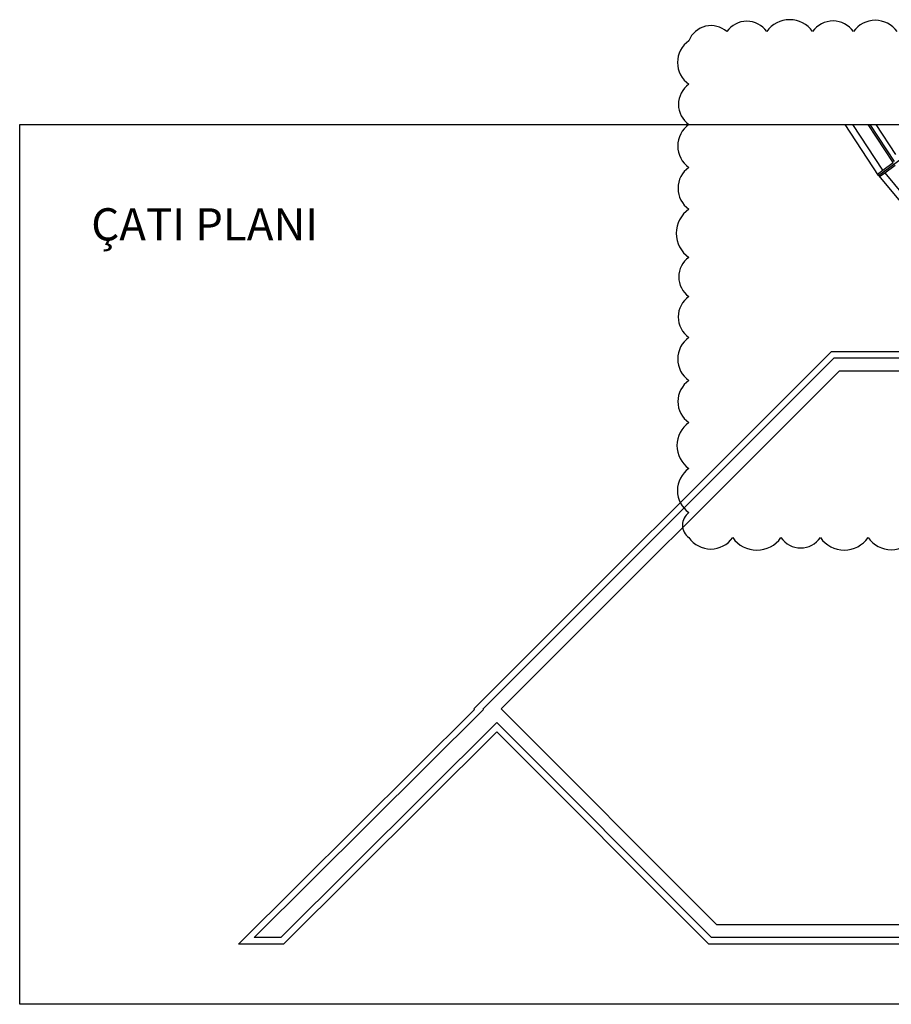
# Model space of a CAD drawing. Units: inches. Extents: x -1889 to 100911, y -71762 to -8633.
# Drawn here: x -1889 to 25158, y -71762 to -41223 of the extents above; entities that cross this region are included whole.
import ezdxf

# ---------------------------------------------------------------- set-up
doc = ezdxf.new("R2010")
doc.units = ezdxf.units.IN
doc.header["$MEASUREMENT"] = 0
doc.linetypes.add('DASHDOT', pattern=[1, 0.5, -0.25, 0, -0.25])
doc.layers.add('BAKIR BORULAMA', color=6, linetype='DASHDOT')
doc.layers.add('MIMARI', color=254, linetype='Continuous')
doc.styles.get("Standard").update_dxf_attribs({"font": 'arial.ttf'})

msp = doc.modelspace()

# ---------------------------------------------------------------- linework, layer by layer
msp.add_lwpolyline([(-1889, -44474), (83563, -44474), (83563, -71762), (-1889, -71762)], close=True)
at = {"layer": 'BAKIR BORULAMA', "color": 3, "linetype": 'Continuous'}
msp.add_lwpolyline([(25337, -41594, 0.520567), (23984, -41594, 0.520567), (22716, -41594, 0.520567), (21292, -41594, 0.520567), (20054, -41594, 0.520567), (18876, -41874, 0.520567), (18876, -43228, 0.520567), (18876, -44474, 0.520567), (18876, -45805, 0.520567), (18876, -47100, 0.520567), (18876, -48597, 0.520567), (18876, -49808, 0.520567), (18876, -51080, 0.520567), (18876, -52412, 0.520567), (18876, -53720, 0.520567), (18876, -55142, 0.520567), (18876, -56513, 0.520567), (18876, -57287, 0.520567), (20235, -57287, 0.520567), (21733, -57287, 0.520567), (22958, -57287, 0.520567), (24437, -57287, 0.520567), (25883, -57287, 0.520567)], format="xyb", dxfattribs=at)
at = {"layer": 'MIMARI'}
for p, q in [((24762, -46052), (23726, -44474)), ((24895, -45891), (23965, -44474)), ((25218, -45653), (24444, -44474)), ((25258, -45623), (24503, -44474)), ((25296, -45409), (24683, -44474)), ((24762, -46052), (26898, -44474)), ((24895, -45891), (25218, -45653)), ((24955, -45972), (25277, -45734)), ((24732, -46012), (24895, -45891)), ((24762, -46052), (26356, -47977)), ((24791, -46092), (24955, -45972)), ((24955, -45972), (26438, -47763))]:
    msp.add_line(p, q, dxfattribs=at)
for points in [[(78167, -44474), (78167, -69892), (19499, -69892), (12916, -63308), (6294, -69892), (4903, -69892), (12222, -62614), (12208, -62600), (23297, -51511), (28995, -51511), (28995, -46566, -0.038623), (27134, -44474)], [(77967, -44474), (77967, -69692), (19582, -69692), (12916, -63026), (6212, -69692), (5388, -69692), (12505, -62615), (12491, -62600), (23380, -51711), (29195, -51711), (29195, -46481, -0.03768), (27386, -44474)], [(77567, -44474), (77567, -69292), (19748, -69292), (13056, -62600), (23546, -52111), (29595, -52111), (29595, -46308, -0.035667), (27895, -44474)]]:
    msp.add_lwpolyline(points, format="xyb", dxfattribs=at)

# ---------------------------------------------------------------- texts
at = {"layer": 'BAKIR BORULAMA', "lineweight": 30, "insert": (331, -47071), "char_height": 1000, "attachment_point": 1}
msp.add_mtext_dynamic_manual_height_columns('{\\fArial|b1|i0|c162|p34;ÇATI PLANI}', width=15744.68, gutter_width=1, heights=[0], dxfattribs=at)

doc.saveas('drawing.dxf')
